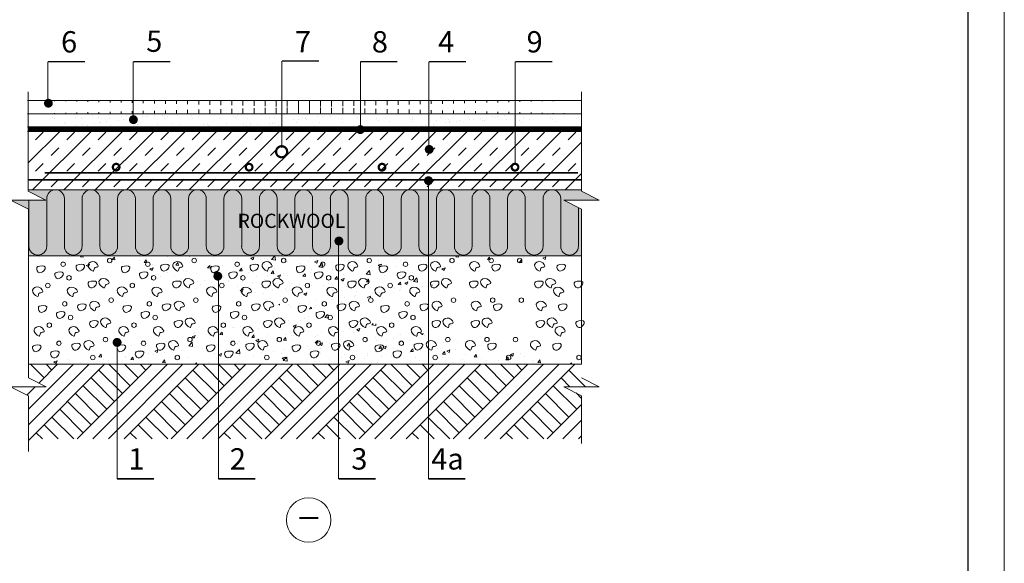
# Model space of a CAD drawing. Extents: x 221 to 430, y 1 to 298.
# Drawn here: x 291 to 430, y 146 to 222 of the extents above; entities that cross this region are included whole.
import ezdxf

# ---------------------------------------------------------------- set-up
doc = ezdxf.new("R2010")
doc.units = 0
doc.header["$LTSCALE"] = 0.3
doc.header["$MEASUREMENT"] = 0
doc.linetypes.add('ACAD_ISO03W100', pattern=[30, 12, -18])
doc.linetypes.add('KP', pattern=[7.5, 4.5, -3])
doc.layers.get('0').update_dxf_attribs({"linetype": 'CONTINUOUS'})
for name, color, linetype, lineweight in [('0 1', 7, 'CONTINUOUS', 15), ('0 hats vatos', 7, 'CONTINUOUS', 0), ('0 hatsh', 252, 'CONTINUOUS', 0), ('0 hid', 7, 'KP', 5), ('0 lent', 7, 'CONTINUOUS', 15), ('0 text', 7, 'CONTINUOUS', 5)]:
    doc.layers.add(name, color=color, linetype=linetype, lineweight=lineweight)
doc.layers.add('0 Hatsh raud', color=7, linetype='CONTINUOUS', lineweight=5, true_color=0xeaa480)
doc.layers.add('0 neprint', color=12, linetype='CONTINUOUS', lineweight=5, plot=False)
doc.styles.add('HLT', font='arial.ttf', dxfattribs={"height": 3.5})
doc.styles.add('style4', font='arialbd.ttf', dxfattribs={"height": 3.5})

msp = doc.modelspace()

# ---------------------------------------------------------------- hatches: boundary and pattern name
at = {"layer": '0 hatsh'}
h = msp.add_hatch(dxfattribs=at)
h.set_pattern_fill('ANSI31', color=256, scale=12.48, angle=45, style=0)
h.set_pattern_definition([(90, (42.0786, -44.0693), (-1.56, 3e-16), [])])
edge = h.paths.add_edge_path()
edge.add_line((292.54, 210.99), (370.56, 210.99))
edge.add_line((292.54, 209.11), (370.56, 209.11))
h = msp.add_hatch(dxfattribs=at)
h.set_pattern_fill('AR-SAND', color=256, scale=1.248, style=0)
h.set_pattern_definition([(37.5, (210.9151, -46.5653), (-0.078616, 2.404676), [0, -1.89696, 0, -2.1216, 0, -2.028]), (7.5, (210.915, -46.5653), (2.20868, 3.522038), [0, -1.02336, 0, -1.70976, 0, -0.6552]), (327.5, (209.38, -46.5653), (3.886449, 0.007062), [0, -0.624, 0, -2.2464, 0, -2.9328]), (317.5, (209.38, -46.5653), (3.751646, 1.09534), [0, -0.312, 0, -1.47264, 0, -1.6848])])
h.paths.add_polyline_path([(341.63, 207.25), (341.63, 209.11), (328.36, 209.11), (328.36, 207.25)])
h.paths.add_polyline_path([(307.43, 209.11), (307.43, 208.58, -0.437135), (307.76, 208.27, -1), (307.14, 208.27, -0.391658), (307.43, 208.58), (307.43, 209.11), (292.62, 209.11), (292.62, 207.25), (328.36, 207.25), (328.36, 209.11)])
h.paths.add_polyline_path([(341.63, 209.11), (341.63, 207.25), (361.22, 207.25), (361.22, 209.11)])
h.paths.add_polyline_path([(370.56, 207.25), (370.56, 209.11), (361.22, 209.11), (361.22, 207.25)])
h = msp.add_hatch(dxfattribs=at)
h.set_pattern_fill('TRANS', color=256, scale=12.48, angle=45, style=0)
h.set_pattern_definition([(45, (210.915, -47.1893), (-2.206173, 2.206173), []), (45, (209.812, -46.0862), (-2.206173, 2.206173), [1.56, -1.56])])
h.paths.add_polyline_path([(318.39, 206.63), (318.39, 203.25, -0.329092), (318.61, 202.95, -1), (317.99, 202.95, -0.504787), (318.39, 203.25), (318.39, 206.63), (292.62, 206.63), (292.62, 198.41), (341.63, 198.41), (341.63, 206.63)])
h.paths.add_polyline_path([(370.56, 198.41), (370.56, 206.63), (341.63, 206.63), (341.63, 198.41)])
h = msp.add_hatch(dxfattribs=at)
h.set_pattern_fill('AR-CONC', color=256, scale=0.624, style=0)
h.set_pattern_definition([(50, (211.0328, 2.8035), (4.475704, -0.391573), [0.468, -5.148]), (355, (211.033, 2.8035), (-0.86581, 4.69368), [0.3744, -4.1184]), (100.4514, (211.4058, 2.771), (3.6099, 4.3021), [0.39774, -4.37513]), (46.1842, (211.033, 4.0515), (6.65958, -1.03284), [0.702, -7.722]), (96.6356, (211.588, 3.9654), (5.8323, 6.0785), [0.5966, -6.56269]), (351.1842, (211.033, 4.0515), (5.8323, 6.0785), [0.5616, -6.1776]), (21, (211.6568, 3.7395), (3.7247, -2.51234), [0.468, -5.148]), (326, (211.657, 3.7395), (1.51829, 4.52494), [0.3744, -4.1184]), (71.4514, (211.967, 3.53), (5.24299, 2.01259), [0.39774, -4.37513]), (37.5, (211.0328, 2.8035), (0.075877, 2.077258), [0, -4.06848, 0, -4.1808, 0, -4.134]), (7.5, (211.0328, 2.8035), (1.641554, 2.46113), [0, -2.38368, 0, -3.97488, 0, -1.5756]), (327.5, (209.6413, 2.8035), (3.331052, -0.140742), [0, -1.56, 0, -4.8672, 0, -6.4584]), (317.5, (209.0173, 2.8035), (3.63908, 0.624655), [0, -2.028, 0, -3.23232, 0, -4.5864])])
edge = h.paths.add_edge_path()
edge.add_line((292.66, 189.1), (370.56, 189.1))
edge.add_line((292.66, 173.85), (370.56, 173.85))
h = msp.add_hatch(dxfattribs=at)
h.set_pattern_fill('ANSI31', color=256, scale=12.48, angle=90, style=0)
h.set_pattern_definition([(135, (197.7957, -44.273), (-1.103087, -1.103087), [])])
h.paths.add_polyline_path([(303.4, 173.85), (310.02, 173.85), (299.51, 163.34), (292.89, 163.34)])
edge = h.paths.add_edge_path(flags=16)
edge.add_line((292.89, 163.34), (303.4, 173.85))
h = msp.add_hatch(dxfattribs=at)
h.set_pattern_fill('ANSI31', color=256, scale=12.48, angle=90, style=0)
h.set_pattern_definition([(135, (211.0328, -44.273), (-1.103087, -1.103087), [])])
h.paths.add_polyline_path([(316.64, 173.85), (323.26, 173.85), (312.75, 163.34), (306.13, 163.34)])
edge = h.paths.add_edge_path(flags=16)
edge.add_line((306.13, 163.34), (316.64, 173.85))
h = msp.add_hatch(dxfattribs=at)
h.set_pattern_fill('ANSI31', color=256, scale=12.48, angle=90, style=0)
h.set_pattern_definition([(135, (224.2698, -44.273), (-1.103087, -1.103087), [])])
h.paths.add_polyline_path([(329.88, 173.85), (336.5, 173.85), (325.99, 163.34), (319.37, 163.34)])
edge = h.paths.add_edge_path(flags=16)
edge.add_line((319.37, 163.34), (329.88, 173.85))
h = msp.add_hatch(dxfattribs=at)
h.set_pattern_fill('ANSI31', color=256, scale=12.48, angle=90, style=0)
h.set_pattern_definition([(135, (237.5069, -44.273), (-1.103087, -1.103087), [])])
h.paths.add_polyline_path([(343.11, 173.85), (349.73, 173.85), (339.22, 163.34), (332.6, 163.34)])
edge = h.paths.add_edge_path(flags=16)
edge.add_line((332.6, 163.34), (343.11, 173.85))
h = msp.add_hatch(dxfattribs=at)
h.set_pattern_fill('ANSI31', color=256, scale=12.48, angle=90, style=0)
h.set_pattern_definition([(135, (250.7439, -44.273), (-1.103087, -1.103087), [])])
h.paths.add_polyline_path([(356.35, 173.85), (362.97, 173.85), (352.46, 163.34), (345.84, 163.34)])
edge = h.paths.add_edge_path(flags=16)
edge.add_line((345.84, 163.34), (356.35, 173.85))
at = {"layer": '0 Hatsh raud'}
h = msp.add_hatch(color=256, dxfattribs=at)
h.paths.add_polyline_path([(348.99, 198.41), (292.62, 198.41), (292.62, 198.2), (295.12, 196.95), (290.13, 196.95), (292.66, 195.69), (292.66, 189.1), (336.35, 189.1), (336.35, 190.89, -0.383629), (336.07, 191.2, -1), (336.7, 191.2, -0.445474), (336.35, 190.89), (336.35, 189.1), (348.99, 189.1)])
h.paths.add_polyline_path([(370.56, 195.7), (368.06, 196.95), (373.05, 196.95), (370.63, 198.16, 0.019286), (370.56, 198.1), (370.56, 198.41), (348.99, 198.41), (348.99, 189.1), (370.56, 189.1)])

# ---------------------------------------------------------------- linework, layer by layer
at = {"layer": '0 1'}
for p, q in [((292.62, 198.2), (292.62, 212.17)), ((292.62, 198.2), (292.62, 212.17)), ((370.56, 198.2), (370.56, 212.17)), ((292.54, 207.25), (370.56, 207.25)), ((292.62, 198.41), (370.56, 198.41)), ((290.13, 196.95), (292.66, 195.69)), ((295.12, 196.95), (290.13, 196.95)), ((292.62, 198.2), (295.12, 196.95)), ((368.06, 196.95), (370.56, 195.7)), ((373.05, 196.95), (368.06, 196.95)), ((370.56, 198.2), (373.05, 196.95)), ((292.66, 171.93), (292.66, 195.69)), ((370.56, 173.85), (370.56, 195.7)), ((292.66, 171.93), (295.16, 170.68)), ((370.56, 171.93), (373.05, 170.68)), ((290.16, 170.68), (292.66, 169.43)), ((295.16, 170.68), (290.16, 170.68)), ((373.05, 170.68), (368.06, 170.68)), ((368.06, 170.68), (370.56, 169.43)), ((292.66, 161.59), (292.66, 169.43)), ((370.56, 169.43), (370.56, 162.72))]:
    msp.add_line(p, q, dxfattribs=at)
for points in [[(292.54, 210.99), (370.56, 210.99)], [(292.54, 209.11), (370.56, 209.11)], [(292.54, 206.63), (370.56, 206.63)], [(292.66, 189.1), (370.56, 189.1)], [(292.66, 173.85), (370.56, 173.85)]]:
    msp.add_lwpolyline(points, dxfattribs=at)
for points, const_width in [([(295.17, 210.59, 1), (295.79, 210.59, 1)], 0.624), ([(307.14, 208.27, 1), (307.76, 208.27, 1)], 0.624), ([(339.09, 206.87, 1), (339.71, 206.87, 1)], 0.624), ([(327.54, 203.76, 1), (329.1, 203.76, 1)], 0.312), ([(348.79, 204.09, 1), (349.41, 204.09, 1)], 0.624), ([(304.55, 201.59, 1), (305.49, 201.59, 1)], 0.312), ([(323.27, 201.59, 1), (324.21, 201.59, 1)], 0.312), ([(341.99, 201.59, 1), (342.93, 201.59, 1)], 0.312), ([(360.71, 201.59, 1), (361.65, 201.59, 1)], 0.312), ([(348.69, 199.69, 1), (349.31, 199.69, 1)], 0.624), ([(336.07, 191.2, 1), (336.7, 191.2, 1)], 0.624), ([(319.03, 186.25, 1), (319.65, 186.25, 1)], 0.624), ([(304.84, 176.93, 1), (305.47, 176.93, 1)], 0.624)]:
    msp.add_lwpolyline(points, format="xyb", close=True, dxfattribs=dict(at, const_width=const_width))
at = {"layer": '0 1', "linetype": 'ACAD_ISO03W100', "ltscale": 0.5, "const_width": 0.25}
for points in [[(292.62, 199.82), (370.56, 199.82)], [(294.97, 200.8), (370.04, 200.8)]]:
    msp.add_lwpolyline(points, dxfattribs=at)
at = {"layer": '0 hats vatos'}
for p, q in [((292.74, 196.95), (292.74, 190.46)), ((295.24, 197.16), (295.24, 190.46)), ((297.74, 197.16), (297.74, 190.46)), ((300.23, 197.16), (300.23, 190.46)), ((302.73, 197.16), (302.73, 190.46)), ((305.22, 197.16), (305.22, 190.46)), ((307.72, 197.16), (307.72, 190.46)), ((310.22, 197.16), (310.22, 190.46)), ((312.71, 197.16), (312.71, 190.46)), ((315.21, 197.16), (315.21, 190.46)), ((317.7, 197.16), (317.7, 190.46)), ((320.2, 197.16), (320.2, 190.46)), ((322.7, 197.16), (322.7, 190.46)), ((325.19, 197.16), (325.19, 190.46)), ((327.69, 197.16), (327.69, 190.46)), ((330.18, 197.16), (330.18, 190.46)), ((332.68, 197.16), (332.68, 190.46)), ((335.18, 197.16), (335.18, 190.46)), ((337.67, 197.16), (337.67, 190.46)), ((340.17, 197.16), (340.17, 190.46)), ((342.66, 197.16), (342.66, 190.46)), ((345.16, 197.16), (345.16, 190.46)), ((347.66, 197.16), (347.66, 190.46)), ((350.15, 197.16), (350.15, 190.46)), ((352.65, 197.16), (352.65, 190.46)), ((355.14, 197.16), (355.14, 190.46)), ((357.64, 197.16), (357.64, 190.46)), ((360.14, 197.16), (360.14, 190.46)), ((362.63, 197.16), (362.63, 190.46)), ((365.13, 197.16), (365.13, 190.46)), ((367.62, 197.16), (367.62, 190.46)), ((370.12, 195.92), (370.12, 190.46))]:
    msp.add_line(p, q, dxfattribs=at)
for centre, start, end in [((296.49, 197.16), 0, 180), ((301.48, 197.16), 0, 180), ((306.47, 197.16), 0, 180), ((311.46, 197.16), 0, 180), ((316.46, 197.16), 0, 180), ((321.45, 197.16), 0, 180), ((326.44, 197.16), 0, 180), ((331.43, 197.16), 0, 180), ((336.42, 197.16), 0, 180), ((341.42, 197.16), 0, 180), ((346.41, 197.16), 0, 180), ((351.4, 197.16), 0, 180), ((356.39, 197.16), 0, 180), ((361.38, 197.16), 0, 180), ((366.38, 197.16), 0, 180), ((293.99, 190.46), 180, 0), ((298.98, 190.46), 180, 0), ((303.98, 190.46), 180, 0), ((308.97, 190.46), 180, 0), ((313.96, 190.46), 180, 0), ((318.95, 190.46), 180, 0), ((323.94, 190.46), 180, 0), ((328.94, 190.46), 180, 0), ((333.93, 190.46), 180, 0), ((338.92, 190.46), 180, 0), ((343.91, 190.46), 180, 0), ((348.9, 190.46), 180, 0), ((353.9, 190.46), 180, 0), ((358.89, 190.46), 180, 0), ((363.88, 190.46), 180, 0), ((368.87, 190.46), 180, 0)]:
    msp.add_arc(centre, 1.25, start, end, dxfattribs=at)
at = {"layer": '0 hatsh'}
for p, q in [((292.66, 165.31), (301.2, 173.85)), ((292.66, 163.11), (303.4, 173.85)), ((292.66, 167.52), (298.99, 173.85)), ((294.87, 171.93), (292.95, 173.85)), ((294.13, 171.19), (296.78, 173.85)), ((295.97, 173.04), (295.16, 173.85)), ((299.51, 163.34), (310.02, 173.85)), ((301.72, 163.34), (312.23, 173.85)), ((303.92, 163.34), (314.43, 173.85)), ((306.13, 163.34), (316.64, 173.85)), ((312.75, 163.34), (323.26, 173.85)), ((314.95, 163.34), (325.46, 173.85)), ((317.16, 163.34), (327.67, 173.85)), ((319.37, 163.34), (329.88, 173.85)), ((325.99, 163.34), (336.5, 173.85)), ((328.19, 163.34), (338.7, 173.85)), ((330.4, 163.34), (340.91, 173.85)), ((332.6, 163.34), (343.11, 173.85)), ((339.22, 163.34), (349.73, 173.85)), ((341.43, 163.34), (351.94, 173.85)), ((343.64, 163.34), (354.14, 173.85)), ((345.84, 163.34), (356.35, 173.85)), ((352.46, 163.34), (362.97, 173.85)), ((354.67, 163.34), (365.18, 173.85)), ((356.87, 163.34), (367.38, 173.85)), ((359.08, 163.34), (369.59, 173.85)), ((368.92, 170.68), (367.67, 171.93)), ((371.13, 170.68), (368.77, 173.04)), ((292.46, 169.53), (293.62, 170.68)), ((369.88, 167.52), (366.57, 170.83)), ((368.77, 166.42), (365.46, 169.73)), ((370.56, 169.05), (369.79, 169.82)), ((367.67, 165.31), (364.36, 168.62)), ((365.7, 163.34), (370.56, 168.2)), ((365.23, 163.34), (362.16, 166.42)), ((366.57, 164.21), (363.26, 167.52)), ((363.03, 163.34), (361.05, 165.31)), ((367.9, 163.34), (370.56, 165.99)), ((360.82, 163.34), (359.95, 164.21)), ((370.11, 163.34), (370.56, 163.79))]:
    msp.add_line(p, q, dxfattribs=at)
for centre in [(304.1, 188.45), (316.01, 188.45), (328.6, 188.45), (340.66, 188.45), (352.31, 188.45), (357.82, 188.45), (361.84, 188.45), (297.55, 187.93), (309.47, 187.93), (322.05, 187.93), (334.11, 187.93), (345.77, 187.93), (298.38, 186.02), (310.29, 186.02), (322.87, 186.02), (334.94, 186.02), (346.59, 186.02), (295.39, 184.94), (307.3, 184.94), (319.89, 184.94), (331.95, 184.94), (343.6, 184.94), (304.32, 182.87), (316.24, 182.87), (328.82, 182.87), (340.88, 182.87), (352.53, 182.87), (358.04, 182.87), (362.07, 182.87), (297.78, 182.35), (309.69, 182.35), (322.27, 182.35), (334.33, 182.35), (345.99, 182.35), (298.6, 180.44), (310.51, 180.44), (323.09, 180.44), (335.16, 180.44), (346.81, 180.44), (295.61, 179.36), (307.53, 179.36), (320.11, 179.36), (332.17, 179.36), (343.82, 179.36), (303.51, 177.33), (315.42, 177.33), (328, 177.33), (340.07, 177.33), (351.72, 177.33), (357.23, 177.33), (361.25, 177.33), (296.96, 176.81), (308.87, 176.81), (321.46, 176.81), (333.52, 176.81), (345.17, 176.81), (301.73, 174.81), (313.64, 174.81), (326.23, 174.81), (338.29, 174.81), (349.94, 174.81), (360.29, 174.81), (370.19, 174.81)]:
    msp.add_circle(centre, 0.315, dxfattribs=at)
msp.add_arc((371.37, 197.16), 1.25, 0, 0.7158, dxfattribs=at)
for points, start_tangent, end_tangent in [([(293.97, 187.59), (295.03, 187.52), (294.83, 187), (294.05, 186.83), (293.97, 187.59)], (0.935739, 0.352693), (0.935739, 0.352693)), ([(299.5, 187.82), (300.56, 187.75), (300.37, 187.23), (299.59, 187.06), (299.5, 187.82)], (0.935739, 0.352693), (0.935739, 0.352693)), ([(301.76, 186.97), (301.07, 187.86), (301.96, 188.26), (302.46, 187.56), (301.96, 187.37), (301.76, 186.97)], (-0.940151, 0.340759), (-0.940151, 0.340759)), ([(305.88, 187.59), (306.94, 187.52), (306.75, 187), (305.97, 186.83), (305.88, 187.59)], (0.935739, 0.352693), (0.935739, 0.352693)), ([(311.41, 187.82), (312.47, 187.75), (312.28, 187.23), (311.5, 187.06), (311.41, 187.82)], (0.935739, 0.352693), (0.935739, 0.352693)), ([(313.68, 186.97), (312.98, 187.86), (313.88, 188.26), (314.37, 187.56), (313.88, 187.37), (313.68, 186.97)], (-0.940151, 0.340759), (-0.940151, 0.340759)), ([(318.46, 187.59), (319.52, 187.52), (319.33, 187), (318.55, 186.83), (318.46, 187.59)], (0.935739, 0.352693), (0.935739, 0.352693)), ([(324, 187.82), (325.06, 187.75), (324.86, 187.23), (324.08, 187.06), (324, 187.82)], (0.935739, 0.352693), (0.935739, 0.352693)), ([(326.26, 186.97), (325.56, 187.86), (326.46, 188.26), (326.96, 187.56), (326.46, 187.37), (326.26, 186.97)], (-0.940151, 0.340759), (-0.940151, 0.340759)), ([(330.53, 187.59), (331.59, 187.52), (331.39, 187), (330.61, 186.83), (330.53, 187.59)], (0.935739, 0.352693), (0.935739, 0.352693)), ([(336.06, 187.82), (337.12, 187.75), (336.93, 187.23), (336.15, 187.06), (336.06, 187.82)], (0.935739, 0.352693), (0.935739, 0.352693)), ([(338.32, 186.97), (337.63, 187.86), (338.52, 188.26), (339.02, 187.56), (338.52, 187.37), (338.32, 186.97)], (-0.940151, 0.340759), (-0.940151, 0.340759)), ([(342.18, 187.59), (343.24, 187.52), (343.05, 187), (342.27, 186.83), (342.18, 187.59)], (0.935739, 0.352693), (0.935739, 0.352693)), ([(347.71, 187.82), (348.77, 187.75), (348.58, 187.23), (347.8, 187.06), (347.71, 187.82)], (0.935739, 0.352693), (0.935739, 0.352693)), ([(349.98, 186.97), (349.28, 187.86), (350.17, 188.26), (350.67, 187.56), (350.17, 187.37), (349.98, 186.97)], (-0.940151, 0.340759), (-0.940151, 0.340759)), ([(355.49, 186.97), (354.79, 187.86), (355.68, 188.26), (356.18, 187.56), (355.68, 187.37), (355.49, 186.97)], (-0.940151, 0.340759), (-0.940151, 0.340759)), ([(358.06, 187.82), (359.12, 187.75), (358.93, 187.23), (358.15, 187.06), (358.06, 187.82)], (0.935739, 0.352693), (0.935739, 0.352693)), ([(364.64, 186.97), (363.95, 187.86), (364.84, 188.26), (365.34, 187.56), (364.84, 187.37), (364.64, 186.97)], (-0.940151, 0.340759), (-0.940151, 0.340759)), ([(367.22, 187.82), (368.28, 187.75), (368.09, 187.23), (367.31, 187.06), (367.22, 187.82)], (0.935739, 0.352693), (0.935739, 0.352693)), ([(296.52, 186.74), (297.58, 186.67), (297.38, 186.15), (296.6, 185.98), (296.52, 186.74)], (0.935739, 0.352693), (0.935739, 0.352693)), ([(303.3, 184.6), (302.6, 185.5), (303.5, 185.9), (304, 185.2), (303.5, 185), (303.3, 184.6)], (-0.940151, 0.340759), (-0.940151, 0.340759)), ([(308.43, 186.74), (309.49, 186.67), (309.29, 186.15), (308.52, 185.98), (308.43, 186.74)], (0.935739, 0.352693), (0.935739, 0.352693)), ([(315.21, 184.6), (314.52, 185.5), (315.41, 185.9), (315.91, 185.2), (315.41, 185), (315.21, 184.6)], (-0.940151, 0.340759), (-0.940151, 0.340759)), ([(321.01, 186.74), (322.07, 186.67), (321.88, 186.15), (321.1, 185.98), (321.01, 186.74)], (0.935739, 0.352693), (0.935739, 0.352693)), ([(327.8, 184.6), (327.1, 185.5), (328, 185.9), (328.49, 185.2), (328, 185), (327.8, 184.6)], (-0.940151, 0.340759), (-0.940151, 0.340759)), ([(333.08, 186.74), (334.14, 186.67), (333.94, 186.15), (333.16, 185.98), (333.08, 186.74)], (0.935739, 0.352693), (0.935739, 0.352693)), ([(339.86, 184.6), (339.16, 185.5), (340.06, 185.9), (340.56, 185.2), (340.06, 185), (339.86, 184.6)], (-0.940151, 0.340759), (-0.940151, 0.340759)), ([(344.73, 186.74), (345.79, 186.67), (345.59, 186.15), (344.81, 185.98), (344.73, 186.74)], (0.935739, 0.352693), (0.935739, 0.352693)), ([(351.51, 184.6), (350.81, 185.5), (351.71, 185.9), (352.21, 185.2), (351.71, 185), (351.51, 184.6)], (-0.940151, 0.340759), (-0.940151, 0.340759)), ([(357.02, 184.6), (356.32, 185.5), (357.22, 185.9), (357.72, 185.2), (357.22, 185), (357.02, 184.6)], (-0.940151, 0.340759), (-0.940151, 0.340759)), ([(366.18, 184.6), (365.48, 185.5), (366.38, 185.9), (366.88, 185.2), (366.38, 185), (366.18, 184.6)], (-0.940151, 0.340759), (-0.940151, 0.340759)), ([(293.95, 183.4), (293.25, 184.29), (294.15, 184.69), (294.64, 183.99), (294.15, 183.79), (293.95, 183.4)], (-0.940151, 0.340759), (-0.940151, 0.340759)), ([(298.83, 183.39), (298.14, 184.29), (299.03, 184.68), (299.53, 183.99), (299.03, 183.79), (298.83, 183.39)], (-0.940151, 0.340759), (-0.940151, 0.340759)), ([(301.19, 185.46), (302.25, 185.39), (302.05, 184.87), (301.27, 184.7), (301.19, 185.46)], (0.935739, 0.352693), (0.935739, 0.352693)), ([(305.86, 183.4), (305.16, 184.29), (306.06, 184.69), (306.56, 183.99), (306.06, 183.79), (305.86, 183.4)], (-0.940151, 0.340759), (-0.940151, 0.340759)), ([(310.75, 183.39), (310.05, 184.29), (310.95, 184.68), (311.44, 183.99), (310.95, 183.79), (310.75, 183.39)], (-0.940151, 0.340759), (-0.940151, 0.340759)), ([(313.1, 185.46), (314.16, 185.39), (313.97, 184.87), (313.19, 184.7), (313.1, 185.46)], (0.935739, 0.352693), (0.935739, 0.352693)), ([(318.44, 183.4), (317.75, 184.29), (318.64, 184.69), (319.14, 183.99), (318.64, 183.79), (318.44, 183.4)], (-0.940151, 0.340759), (-0.940151, 0.340759)), ([(323.33, 183.39), (322.63, 184.29), (323.53, 184.68), (324.03, 183.99), (323.53, 183.79), (323.33, 183.39)], (-0.940151, 0.340759), (-0.940151, 0.340759)), ([(325.68, 185.46), (326.74, 185.39), (326.55, 184.87), (325.77, 184.7), (325.68, 185.46)], (0.935739, 0.352693), (0.935739, 0.352693)), ([(330.51, 183.4), (329.81, 184.29), (330.71, 184.69), (331.2, 183.99), (330.71, 183.79), (330.51, 183.4)], (-0.940151, 0.340759), (-0.940151, 0.340759)), ([(335.39, 183.39), (334.7, 184.29), (335.59, 184.68), (336.09, 183.99), (335.59, 183.79), (335.39, 183.39)], (-0.940151, 0.340759), (-0.940151, 0.340759)), ([(337.75, 185.46), (338.81, 185.39), (338.61, 184.87), (337.83, 184.7), (337.75, 185.46)], (0.935739, 0.352693), (0.935739, 0.352693)), ([(342.16, 183.4), (341.46, 184.29), (342.36, 184.69), (342.86, 183.99), (342.36, 183.79), (342.16, 183.4)], (-0.940151, 0.340759), (-0.940151, 0.340759)), ([(347.05, 183.39), (346.35, 184.29), (347.25, 184.68), (347.74, 183.99), (347.25, 183.79), (347.05, 183.39)], (-0.940151, 0.340759), (-0.940151, 0.340759)), ([(349.4, 185.46), (350.46, 185.39), (350.27, 184.87), (349.49, 184.7), (349.4, 185.46)], (0.935739, 0.352693), (0.935739, 0.352693)), ([(354.91, 185.46), (355.97, 185.39), (355.78, 184.87), (355, 184.7), (354.91, 185.46)], (0.935739, 0.352693), (0.935739, 0.352693)), ([(364.07, 185.46), (365.13, 185.39), (364.93, 184.87), (364.16, 184.7), (364.07, 185.46)], (0.935739, 0.352693), (0.935739, 0.352693)), ([(367.3, 183.39), (366.6, 184.29), (367.5, 184.68), (368, 183.99), (367.5, 183.79), (367.3, 183.39)], (-0.940151, 0.340759), (-0.940151, 0.340759)), ([(369.65, 185.46), (370.71, 185.39), (370.52, 184.87), (369.74, 184.7), (369.65, 185.46)], (0.935739, 0.352693), (0.935739, 0.352693)), ([(294.19, 182.01), (295.25, 181.94), (295.05, 181.42), (294.28, 181.25), (294.19, 182.01)], (0.935739, 0.352693), (0.935739, 0.352693)), ([(299.72, 182.24), (300.78, 182.18), (300.59, 181.66), (299.81, 181.48), (299.72, 182.24)], (0.935739, 0.352693), (0.935739, 0.352693)), ([(301.98, 181.39), (301.29, 182.29), (302.18, 182.69), (302.68, 181.99), (302.18, 181.79), (301.98, 181.39)], (-0.940151, 0.340759), (-0.940151, 0.340759)), ([(306.1, 182.01), (307.16, 181.94), (306.97, 181.42), (306.19, 181.25), (306.1, 182.01)], (0.935739, 0.352693), (0.935739, 0.352693)), ([(311.64, 182.24), (312.7, 182.18), (312.5, 181.66), (311.72, 181.48), (311.64, 182.24)], (0.935739, 0.352693), (0.935739, 0.352693)), ([(313.9, 181.39), (313.2, 182.29), (314.1, 182.69), (314.59, 181.99), (314.1, 181.79), (313.9, 181.39)], (-0.940151, 0.340759), (-0.940151, 0.340759)), ([(318.69, 182.01), (319.75, 181.94), (319.55, 181.42), (318.77, 181.25), (318.69, 182.01)], (0.935739, 0.352693), (0.935739, 0.352693)), ([(324.22, 182.24), (325.28, 182.18), (325.08, 181.66), (324.31, 181.48), (324.22, 182.24)], (0.935739, 0.352693), (0.935739, 0.352693)), ([(326.48, 181.39), (325.78, 182.29), (326.68, 182.69), (327.18, 181.99), (326.68, 181.79), (326.48, 181.39)], (-0.940151, 0.340759), (-0.940151, 0.340759)), ([(330.75, 182.01), (331.81, 181.94), (331.61, 181.42), (330.84, 181.25), (330.75, 182.01)], (0.935739, 0.352693), (0.935739, 0.352693)), ([(336.28, 182.24), (337.34, 182.18), (337.15, 181.66), (336.37, 181.48), (336.28, 182.24)], (0.935739, 0.352693), (0.935739, 0.352693)), ([(338.54, 181.39), (337.85, 182.29), (338.74, 182.69), (339.24, 181.99), (338.74, 181.79), (338.54, 181.39)], (-0.940151, 0.340759), (-0.940151, 0.340759)), ([(342.4, 182.01), (343.46, 181.94), (343.27, 181.42), (342.49, 181.25), (342.4, 182.01)], (0.935739, 0.352693), (0.935739, 0.352693)), ([(347.93, 182.24), (348.99, 182.18), (348.8, 181.66), (348.02, 181.48), (347.93, 182.24)], (0.935739, 0.352693), (0.935739, 0.352693)), ([(350.2, 181.39), (349.5, 182.29), (350.4, 182.69), (350.89, 181.99), (350.4, 181.79), (350.2, 181.39)], (-0.940151, 0.340759), (-0.940151, 0.340759)), ([(355.71, 181.39), (355.01, 182.29), (355.91, 182.69), (356.4, 181.99), (355.91, 181.79), (355.71, 181.39)], (-0.940151, 0.340759), (-0.940151, 0.340759)), ([(358.28, 182.24), (359.34, 182.18), (359.15, 181.66), (358.37, 181.48), (358.28, 182.24)], (0.935739, 0.352693), (0.935739, 0.352693)), ([(364.86, 181.39), (364.17, 182.29), (365.06, 182.69), (365.56, 181.99), (365.06, 181.79), (364.86, 181.39)], (-0.940151, 0.340759), (-0.940151, 0.340759)), ([(367.44, 182.24), (368.5, 182.18), (368.31, 181.66), (367.53, 181.48), (367.44, 182.24)], (0.935739, 0.352693), (0.935739, 0.352693)), ([(296.74, 181.16), (297.8, 181.09), (297.6, 180.57), (296.82, 180.4), (296.74, 181.16)], (0.935739, 0.352693), (0.935739, 0.352693)), ([(303.52, 179.03), (302.82, 179.93), (303.72, 180.32), (304.22, 179.63), (303.72, 179.43), (303.52, 179.03)], (-0.940151, 0.340759), (-0.940151, 0.340759)), ([(308.65, 181.16), (309.71, 181.09), (309.52, 180.57), (308.74, 180.4), (308.65, 181.16)], (0.935739, 0.352693), (0.935739, 0.352693)), ([(315.43, 179.03), (314.74, 179.93), (315.63, 180.32), (316.13, 179.63), (315.63, 179.43), (315.43, 179.03)], (-0.940151, 0.340759), (-0.940151, 0.340759)), ([(321.23, 181.16), (322.29, 181.09), (322.1, 180.57), (321.32, 180.4), (321.23, 181.16)], (0.935739, 0.352693), (0.935739, 0.352693)), ([(328.02, 179.03), (327.32, 179.93), (328.22, 180.32), (328.71, 179.63), (328.22, 179.43), (328.02, 179.03)], (-0.940151, 0.340759), (-0.940151, 0.340759)), ([(333.3, 181.16), (334.36, 181.09), (334.16, 180.57), (333.38, 180.4), (333.3, 181.16)], (0.935739, 0.352693), (0.935739, 0.352693)), ([(340.08, 179.03), (339.38, 179.93), (340.28, 180.32), (340.78, 179.63), (340.28, 179.43), (340.08, 179.03)], (-0.940151, 0.340759), (-0.940151, 0.340759)), ([(344.95, 181.16), (346.01, 181.09), (345.81, 180.57), (345.04, 180.4), (344.95, 181.16)], (0.935739, 0.352693), (0.935739, 0.352693)), ([(351.73, 179.03), (351.04, 179.93), (351.93, 180.32), (352.43, 179.63), (351.93, 179.43), (351.73, 179.03)], (-0.940151, 0.340759), (-0.940151, 0.340759)), ([(357.24, 179.03), (356.55, 179.93), (357.44, 180.32), (357.94, 179.63), (357.44, 179.43), (357.24, 179.03)], (-0.940151, 0.340759), (-0.940151, 0.340759)), ([(366.4, 179.03), (365.7, 179.93), (366.6, 180.32), (367.1, 179.63), (366.6, 179.43), (366.4, 179.03)], (-0.940151, 0.340759), (-0.940151, 0.340759)), ([(294.17, 177.82), (293.47, 178.72), (294.37, 179.11), (294.86, 178.42), (294.37, 178.22), (294.17, 177.82)], (-0.940151, 0.340759), (-0.940151, 0.340759)), ([(299.05, 177.81), (298.36, 178.71), (299.25, 179.11), (299.75, 178.41), (299.25, 178.21), (299.05, 177.81)], (-0.940151, 0.340759), (-0.940151, 0.340759)), ([(301.41, 179.88), (302.47, 179.82), (302.27, 179.3), (301.5, 179.12), (301.41, 179.88)], (0.935739, 0.352693), (0.935739, 0.352693)), ([(306.08, 177.82), (305.38, 178.72), (306.28, 179.11), (306.78, 178.42), (306.28, 178.22), (306.08, 177.82)], (-0.940151, 0.340759), (-0.940151, 0.340759)), ([(310.97, 177.81), (310.27, 178.71), (311.17, 179.11), (311.67, 178.41), (311.17, 178.21), (310.97, 177.81)], (-0.940151, 0.340759), (-0.940151, 0.340759)), ([(313.32, 179.88), (314.38, 179.82), (314.19, 179.3), (313.41, 179.12), (313.32, 179.88)], (0.935739, 0.352693), (0.935739, 0.352693)), ([(318.66, 177.82), (317.97, 178.72), (318.86, 179.11), (319.36, 178.42), (318.86, 178.22), (318.66, 177.82)], (-0.940151, 0.340759), (-0.940151, 0.340759)), ([(323.55, 177.81), (322.86, 178.71), (323.75, 179.11), (324.25, 178.41), (323.75, 178.21), (323.55, 177.81)], (-0.940151, 0.340759), (-0.940151, 0.340759)), ([(325.91, 179.88), (326.97, 179.82), (326.77, 179.3), (325.99, 179.12), (325.91, 179.88)], (0.935739, 0.352693), (0.935739, 0.352693)), ([(330.73, 177.82), (330.03, 178.72), (330.93, 179.11), (331.42, 178.42), (330.93, 178.22), (330.73, 177.82)], (-0.940151, 0.340759), (-0.940151, 0.340759)), ([(335.61, 177.81), (334.92, 178.71), (335.81, 179.11), (336.31, 178.41), (335.81, 178.21), (335.61, 177.81)], (-0.940151, 0.340759), (-0.940151, 0.340759)), ([(337.97, 179.88), (339.03, 179.82), (338.83, 179.3), (338.05, 179.12), (337.97, 179.88)], (0.935739, 0.352693), (0.935739, 0.352693)), ([(342.38, 177.82), (341.68, 178.72), (342.58, 179.11), (343.08, 178.42), (342.58, 178.22), (342.38, 177.82)], (-0.940151, 0.340759), (-0.940151, 0.340759)), ([(347.27, 177.81), (346.57, 178.71), (347.47, 179.11), (347.96, 178.41), (347.47, 178.21), (347.27, 177.81)], (-0.940151, 0.340759), (-0.940151, 0.340759)), ([(349.62, 179.88), (350.68, 179.82), (350.49, 179.3), (349.71, 179.12), (349.62, 179.88)], (0.935739, 0.352693), (0.935739, 0.352693)), ([(355.13, 179.88), (356.19, 179.82), (356, 179.3), (355.22, 179.12), (355.13, 179.88)], (0.935739, 0.352693), (0.935739, 0.352693)), ([(364.29, 179.88), (365.35, 179.82), (365.15, 179.3), (364.38, 179.12), (364.29, 179.88)], (0.935739, 0.352693), (0.935739, 0.352693)), ([(367.52, 177.81), (366.82, 178.71), (367.72, 179.11), (368.22, 178.41), (367.72, 178.21), (367.52, 177.81)], (-0.940151, 0.340759), (-0.940151, 0.340759)), ([(369.87, 179.88), (370.93, 179.82), (370.74, 179.3), (369.96, 179.12), (369.87, 179.88)], (0.935739, 0.352693), (0.935739, 0.352693)), ([(293.37, 176.46), (294.43, 176.4), (294.24, 175.88), (293.46, 175.71), (293.37, 176.46)], (0.935739, 0.352693), (0.935739, 0.352693)), ([(298.91, 176.7), (299.97, 176.63), (299.77, 176.11), (298.99, 175.94), (298.91, 176.7)], (0.935739, 0.352693), (0.935739, 0.352693)), ([(301.17, 175.85), (300.47, 176.74), (301.37, 177.14), (301.87, 176.44), (301.37, 176.24), (301.17, 175.85)], (-0.940151, 0.340759), (-0.940151, 0.340759)), ([(305.29, 176.46), (306.35, 176.4), (306.15, 175.88), (305.37, 175.71), (305.29, 176.46)], (0.935739, 0.352693), (0.935739, 0.352693)), ([(310.82, 176.7), (311.88, 176.63), (311.69, 176.11), (310.91, 175.94), (310.82, 176.7)], (0.935739, 0.352693), (0.935739, 0.352693)), ([(313.08, 175.85), (312.39, 176.74), (313.28, 177.14), (313.78, 176.44), (313.28, 176.24), (313.08, 175.85)], (-0.940151, 0.340759), (-0.940151, 0.340759)), ([(317.87, 176.46), (318.93, 176.4), (318.74, 175.88), (317.96, 175.71), (317.87, 176.46)], (0.935739, 0.352693), (0.935739, 0.352693)), ([(323.4, 176.7), (324.46, 176.63), (324.27, 176.11), (323.49, 175.94), (323.4, 176.7)], (0.935739, 0.352693), (0.935739, 0.352693)), ([(325.67, 175.85), (324.97, 176.74), (325.87, 177.14), (326.36, 176.44), (325.87, 176.24), (325.67, 175.85)], (-0.940151, 0.340759), (-0.940151, 0.340759)), ([(329.93, 176.46), (330.99, 176.4), (330.8, 175.88), (330.02, 175.71), (329.93, 176.46)], (0.935739, 0.352693), (0.935739, 0.352693)), ([(335.47, 176.7), (336.53, 176.63), (336.33, 176.11), (335.55, 175.94), (335.47, 176.7)], (0.935739, 0.352693), (0.935739, 0.352693)), ([(337.73, 175.85), (337.03, 176.74), (337.93, 177.14), (338.43, 176.44), (337.93, 176.24), (337.73, 175.85)], (-0.940151, 0.340759), (-0.940151, 0.340759)), ([(341.59, 176.46), (342.65, 176.4), (342.45, 175.88), (341.67, 175.71), (341.59, 176.46)], (0.935739, 0.352693), (0.935739, 0.352693)), ([(347.12, 176.7), (348.18, 176.63), (347.98, 176.11), (347.21, 175.94), (347.12, 176.7)], (0.935739, 0.352693), (0.935739, 0.352693)), ([(349.38, 175.85), (348.68, 176.74), (349.58, 177.14), (350.08, 176.44), (349.58, 176.24), (349.38, 175.85)], (-0.940151, 0.340759), (-0.940151, 0.340759)), ([(354.89, 175.85), (354.19, 176.74), (355.09, 177.14), (355.59, 176.44), (355.09, 176.24), (354.89, 175.85)], (-0.940151, 0.340759), (-0.940151, 0.340759)), ([(357.47, 176.7), (358.53, 176.63), (358.33, 176.11), (357.56, 175.94), (357.47, 176.7)], (0.935739, 0.352693), (0.935739, 0.352693)), ([(364.05, 175.85), (363.35, 176.74), (364.25, 177.14), (364.75, 176.44), (364.25, 176.24), (364.05, 175.85)], (-0.940151, 0.340759), (-0.940151, 0.340759)), ([(366.63, 176.7), (367.69, 176.63), (367.49, 176.11), (366.71, 175.94), (366.63, 176.7)], (0.935739, 0.352693), (0.935739, 0.352693)), ([(295.92, 175.61), (296.98, 175.55), (296.79, 175.03), (296.01, 174.86), (295.92, 175.61)], (0.935739, 0.352693), (0.935739, 0.352693)), ([(307.84, 175.61), (308.9, 175.55), (308.7, 175.03), (307.92, 174.86), (307.84, 175.61)], (0.935739, 0.352693), (0.935739, 0.352693)), ([(320.42, 175.61), (321.48, 175.55), (321.28, 175.03), (320.51, 174.86), (320.42, 175.61)], (0.935739, 0.352693), (0.935739, 0.352693)), ([(332.48, 175.61), (333.54, 175.55), (333.35, 175.03), (332.57, 174.86), (332.48, 175.61)], (0.935739, 0.352693), (0.935739, 0.352693)), ([(344.13, 175.61), (345.19, 175.55), (345, 175.03), (344.22, 174.86), (344.13, 175.61)], (0.935739, 0.352693), (0.935739, 0.352693))]:
    msp.add_spline(points, degree=3, dxfattribs=dict(at, start_tangent=start_tangent, end_tangent=end_tangent))
at = {"layer": '0 hid', "ltscale": 3, "const_width": 0.624}
msp.add_lwpolyline([(292.54, 206.94), (370.56, 206.94)], dxfattribs=at)
at = {"layer": '0 lent', "lineweight": 25}
msp.add_line((424.98, 10.3), (424.98, 261.16), dxfattribs=at)
at = {"layer": '0 neprint'}
msp.add_lwpolyline([(430.08, 298.16), (220.92, 298.16), (220.92, 1.25), (430.08, 1.25)], close=True, dxfattribs=at)
msp.add_lwpolyline([(430.08, 298.16), (220.92, 298.16), (220.92, 1.25), (430.08, 1.25)], close=True, dxfattribs=at)
at = {"layer": '0 text'}
for p, q in [((295.41, 216.43), (295.41, 210.29)), ((307.43, 216.43), (307.43, 208.58)), ((328.36, 216.52), (328.36, 204.3)), ((339.42, 216.43), (339.42, 206.63)), ((349.06, 216.43), (349.06, 203.78)), ((361.22, 216.43), (361.22, 202.05)), ((348.99, 157.74), (348.99, 199.82)), ((336.35, 157.74), (336.35, 190.89)), ((319.42, 157.74), (319.42, 186.22)), ((305.14, 157.74), (305.14, 177.22))]:
    msp.add_line(p, q, dxfattribs=at)
at = {"layer": '0 text', "const_width": 0.208}
for points in [[(300.61, 216.43), (295.41, 216.43)], [(312.63, 216.43), (307.43, 216.43)], [(333.56, 216.52), (328.36, 216.52)], [(344.62, 216.43), (339.42, 216.43)], [(354.26, 216.43), (349.06, 216.43)], [(366.42, 216.43), (361.22, 216.43)], [(310.34, 157.74), (305.14, 157.74)], [(324.62, 157.74), (319.42, 157.74)], [(341.55, 157.74), (336.35, 157.74)], [(354.19, 157.74), (348.99, 157.74)]]:
    msp.add_lwpolyline(points, dxfattribs=at)
at = {"layer": '0 text'}
msp.add_circle((332.13, 151.94), 3.12, dxfattribs=at)

# ---------------------------------------------------------------- texts
at = {"insert": (322.11, 195.04), "char_height": 2, "width": 17.6845, "attachment_point": 1, "style": 'style4'}
msp.add_mtext('{\\fArial|b1|i0|c0|p34;ROCKWOOL}', dxfattribs=at)
at = {"layer": '0 text', "style": 'HLT'}
for s, height, p in [('6', 3, (297.26, 217.73)), ('5', 3, (309.25, 217.82)), ('7', 3, (330.19, 217.73)), ('8', 3, (341.02, 217.73)), ('4', 3, (350.35, 217.73)), ('9', 3, (362.81, 217.73)), ('1', 3, (306.73, 159.04)), ('2', 3, (321.02, 159.04)), ('3', 3, (338.13, 159.04)), ('4a', 3, (349.39, 159.04)), ('_', 3.7, (330.73, 152.78))]:
    msp.add_text(s, height=height, dxfattribs=at).set_placement(p)

doc.saveas('drawing.dxf')
